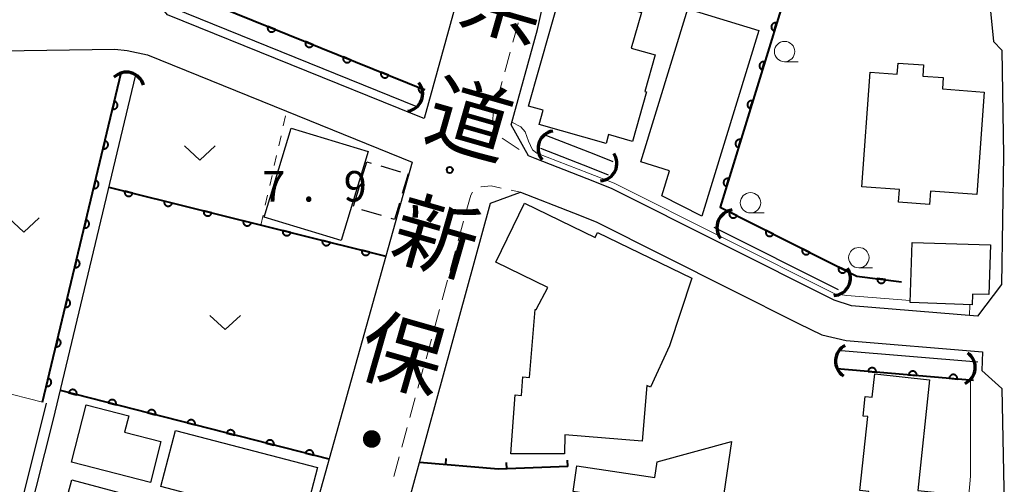
# Model space of a CAD drawing. Units: metres. Extents: x -72000 to -70000, y 39000 to 40502.
# Drawn here: x -70603 to -70482, y 40323 to 40380 of the extents above; entities that cross this region are included whole.
import ezdxf
from ezdxf.enums import TextEntityAlignment as Align

# ---------------------------------------------------------------- set-up
doc = ezdxf.new("R2010")
doc.units = ezdxf.units.M
for name, color, linetype, lineweight in [('210100_道路縁(街区線)', 7, 'Continuous', 30), ('221300_歩道', 7, 'Continuous', 30), ('300100_普通建物', 7, 'Continuous', 30), ('300300_普通無壁舎', 7, 'Continuous', 30), ('421900_坑口', 7, 'Continuous', 30), ('510100_河川', 7, 'Continuous', 30), ('611100_コンクリート被覆(直落)', 7, 'Continuous', 30), ('614000_へい（未分類）', 7, 'Continuous', 40), ('630100_植生界', 7, 'Continuous', 30), ('630200_耕地界', 7, 'Continuous', 30), ('631300_畑', 7, 'Continuous', 13), ('633100_広葉樹林', 7, 'Continuous', 13), ('710200_等高線(主曲線)', 7, 'Continuous', 13), ('731100_標石を有しない標高点', 7, 'Continuous', 40), ('812100_(注記)道路の路線名', 7, 'Continuous', 53)]:
    doc.layers.add(name, color=color, linetype=linetype, lineweight=lineweight)
doc.styles.add('Style-Kanji V', font='MS Gothic.ttf')
doc.styles.add('Style-WORKING', font='MS Gothic.ttf')

msp = doc.modelspace()

# ---------------------------------------------------------------- linework, layer by layer
at = {"layer": '210100_道路縁(街区線)', "linetype": 'Continuous', "lineweight": 30, "flags": 128}
for points in [[(-70544.58, 40425.94), (-70544.47, 40420.11), (-70544.77, 40410.78), (-70545.22, 40403.67), (-70546.26, 40396.7), (-70547.42, 40390.37), (-70547.59, 40389.46), (-70549.33, 40381.61), (-70553.05, 40368.13), (-70554.21, 40368.6), (-70584.57, 40380.9), (-70585.3, 40381.78), (-70602.22, 40381.51), (-70628.52, 40381.24), (-70634.98, 40381.05), (-70637.13, 40381.51), (-70665.66, 40388.61), (-70695.65, 40396.08), (-70725.79, 40403.59), (-70768.27, 40414.42)], [(-70484.6, 40392.16), (-70483.15, 40377.62), (-70482.15, 40376.53), (-70481.95, 40363.63), (-70482.19, 40347.75), (-70485.14, 40343.86), (-70500.59, 40345.14), (-70502.73, 40345.81), (-70530.08, 40359.54), (-70533.05, 40360.73), (-70539.45, 40363.23), (-70540.24, 40363.54), (-70542.37, 40367.38), (-70539.14, 40379.07), (-70537.29, 40387.38)], [(-70666.99, 40383.28), (-70638.57, 40376.21), (-70637.78, 40376.01), (-70602.15, 40376.51), (-70591.05, 40376.66), (-70589.51, 40376.51), (-70587.03, 40375.96), (-70569.95, 40369.04), (-70554.52, 40362.79), (-70557.75, 40351.22), (-70571.87, 40300.7), (-70573.78, 40293.87), (-70581.55, 40266.07), (-70611.2, 40278.21), (-70630.97, 40277.98), (-70647.72, 40277.79), (-70650.92, 40277.75), (-70656.15, 40277.71), (-70661.21, 40278.04), (-70666.72, 40278.65)], [(-70559.26, 40305.22), (-70544.92, 40357.75), (-70541.24, 40359.1), (-70534.71, 40356.55), (-70531.93, 40355.44), (-70515.42, 40347.15), (-70507.1, 40342.97), (-70504.26, 40341.55), (-70501.25, 40340.86), (-70484.52, 40339.47), (-70484.6, 40337.19), (-70482.15, 40334.99), (-70481.84, 40320.59), (-70482.1, 40318.46), (-70484.95, 40302.97), (-70486.28, 40298.45), (-70489.33, 40288.6), (-70489.86, 40286.75), (-70501.88, 40288.9)]]:
    msp.add_lwpolyline(points, dxfattribs=at)
at = {"layer": '221300_歩道', "linetype": 'Continuous', "lineweight": 13}
for p, q in [((-70542.493, 40376.301), (-70543.158, 40373.892)), ((-70543.491, 40372.687), (-70544.156, 40370.277)), ((-70543.493, 40365.724), (-70541.417, 40364.33)), ((-70540.379, 40363.634), (-70540.24, 40363.54)), ((-70542.399, 40359.345), (-70541.24, 40359.1)), ((-70548.885, 40353.103), (-70548.227, 40355.515)), ((-70549.872, 40349.486), (-70549.214, 40351.898)), ((-70550.859, 40345.868), (-70550.201, 40348.28)), ((-70551.847, 40342.25), (-70551.188, 40344.662)), ((-70552.834, 40338.632), (-70552.176, 40341.044)), ((-70553.821, 40335.015), (-70553.163, 40337.426)), ((-70554.808, 40331.397), (-70554.15, 40333.809)), ((-70555.795, 40327.779), (-70555.137, 40330.191)), ((-70556.782, 40324.161), (-70556.124, 40326.573))]:
    msp.add_line(p, q, dxfattribs=at)
at = {"layer": '221300_歩道', "linetype": 'Continuous', "lineweight": 13, "flags": 128}
for points in [[(-70541.507, 40379.919), (-70541.56, 40379.68), (-70542.16, 40377.506)], [(-70544.488, 40369.072), (-70544.58, 40368.74), (-70544.64, 40367.94), (-70544.48, 40366.92), (-70544.298, 40366.655)], [(-70547.898, 40356.721), (-70547.35, 40358.73), (-70547.118, 40359.078)], [(-70546.089, 40359.755), (-70546.08, 40359.76), (-70544.84, 40359.86), (-70543.622, 40359.603)]]:
    msp.add_lwpolyline(points, dxfattribs=at)
at = {"layer": '300100_普通建物', "linetype": 'Continuous', "lineweight": 30, "flags": 128}
for points in [[(-70540.24, 40369.66), (-70536.19, 40383.95), (-70526.39, 40381.18), (-70527.64, 40376.78), (-70524.69, 40375.95), (-70525.96, 40371.47), (-70525.76, 40371.41), (-70527.48, 40365.33), (-70530.43, 40366.16), (-70530.73, 40365.08), (-70538.94, 40367.41), (-70538.45, 40369.15)], [(-70511.99, 40378.96), (-70518.99, 40356.14), (-70523.89, 40358.64), (-70522.94, 40361.73), (-70526.45, 40362.81), (-70520.68, 40381.63)], [(-70499.34, 40359.76), (-70498.31, 40373.83), (-70494.98, 40373.58), (-70494.88, 40374.95), (-70491.76, 40374.73), (-70491.86, 40373.36), (-70489.34, 40373.17), (-70489.44, 40371.78), (-70484.31, 40371.4), (-70485.23, 40358.81), (-70490.9, 40359.23), (-70491.02, 40357.58), (-70494.82, 40357.86), (-70494.71, 40359.42)], [(-70532.08, 40353.52), (-70531.78, 40354.14), (-70520.2, 40348.54), (-70522.96, 40340.22), (-70525.29, 40335.14), (-70525.74, 40335.36), (-70526.29, 40328.51), (-70535.81, 40329.28), (-70535.83, 40326.95), (-70542.42, 40326.95), (-70541.9, 40334.19), (-70541.13, 40334.13), (-70540.95, 40336.4), (-70540.12, 40336.33), (-70539.44, 40344.69), (-70539.3, 40344.68), (-70537.87, 40347.39), (-70544.25, 40350.49), (-70540.73, 40357.73)], [(-70485.74, 40346.58), (-70485.79, 40345.26), (-70493.4, 40345.52), (-70493.15, 40352.93), (-70483.55, 40352.61), (-70483.76, 40346.51)], [(-70488.8, 40322.05), (-70490.15, 40309.38), (-70494.22, 40309.82), (-70494.42, 40308.01), (-70498.76, 40308.47), (-70498.54, 40310.54), (-70499.71, 40310.66), (-70498.46, 40322.31), (-70499.56, 40322.42), (-70498.59, 40331.52), (-70499.17, 40331.58), (-70498.91, 40333.98), (-70498.06, 40333.89), (-70497.75, 40336.77), (-70491.01, 40336.05), (-70492.47, 40322.44)], [(-70586.66, 40323.44), (-70596.36, 40325.94), (-70594.55, 40332.96), (-70589.33, 40331.61), (-70589.85, 40329.6), (-70585.37, 40328.44)], [(-70583.59, 40329.8), (-70566.17, 40325.28), (-70567.6, 40319.77), (-70568.1, 40319.9), (-70569.13, 40315.93), (-70574.02, 40317.2), (-70573.83, 40317.92), (-70577.63, 40318.91), (-70577.15, 40320.77), (-70585.38, 40322.91)], [(-70522.07, 40298.65), (-70523.74, 40298.94), (-70524.06, 40297.15), (-70528.94, 40298), (-70529.54, 40294.62), (-70533.9, 40295.42), (-70530.7, 40313.69), (-70533.02, 40314.04), (-70531.85, 40321.88), (-70534.77, 40322.31), (-70534.3, 40325.45), (-70524.76, 40324.03), (-70524.47, 40325.97), (-70515.32, 40328.46), (-70517.8, 40311.78), (-70521.87, 40312.38), (-70523.43, 40303.46), (-70521.33, 40303.09)], [(-70600.01, 40310.02), (-70596.33, 40323.75), (-70582.85, 40320.14), (-70585.51, 40310.24), (-70587.85, 40310.87), (-70588.88, 40307.03)]]:
    msp.add_lwpolyline(points, close=True, dxfattribs=at)
at = {"layer": '300100_普通建物', "linetype": 'Continuous', "lineweight": 30}
msp.add_3dface([(-70559.95, 40364.1), (-70563.26, 40353.16), (-70572.71, 40356.02), (-70569.4, 40366.96)], dxfattribs=at)
at = {"layer": '300300_普通無壁舎', "linetype": 'Continuous', "lineweight": 30}
for p, q in [((-70558.365, 40362.316), (-70555.968, 40361.605)), ((-70555.04, 40361.33), (-70555.752, 40358.933)), ((-70561.72, 40357.375), (-70561.008, 40359.772)), ((-70558.3, 40356.214), (-70560.697, 40356.925))]:
    msp.add_line(p, q, dxfattribs=at)
at = {"layer": '300300_普通無壁舎', "linetype": 'Continuous', "lineweight": 30, "flags": 128}
for points in [[(-70560.652, 40360.97), (-70560.1, 40362.83), (-70559.563, 40362.671)], [(-70556.108, 40357.735), (-70556.7, 40355.74), (-70557.101, 40355.859)]]:
    msp.add_lwpolyline(points, dxfattribs=at)
at = {"layer": '421900_坑口', "linetype": 'Continuous', "lineweight": 70}
for centre, start, end in [((-70589.613, 40371.675), 14.80949, 134.81094), ((-70555.4, 40371.17), 278.84663, 38.84808), ((-70536.915, 40364.473), 99.57066, 219.57211), ((-70531.567, 40362.636), 274.45954, 34.46099), ((-70514.958, 40354.761), 97.79363, 217.79508), ((-70502.886, 40348.548), 273.20371, 33.20516), ((-70500.399, 40338.336), 116.55878, 236.56023), ((-70487.568, 40337.558), 294.77891, 54.78037)]:
    msp.add_arc(centre, 2.165, start, end, dxfattribs=at)
at = {"layer": '510100_河川', "linetype": 'Continuous', "lineweight": 30, "flags": 128}
for points in [[(-70553.84, 40369.52), (-70583.97, 40381.73), (-70584.84, 40382.78), (-70588, 40384.03)], [(-70611.23, 40279.17), (-70609.96, 40285.32), (-70603.92, 40309.95), (-70598.56, 40331.19), (-70588.5, 40373.34)], [(-70529.86, 40362.83), (-70531.98, 40363.68), (-70538.2, 40366.1)], [(-70530.42, 40361.19), (-70532.54, 40362.04), (-70538.74, 40364.46)], [(-70502.21, 40347.11), (-70517.45, 40354.76)], [(-70501.87, 40339.66), (-70485.09, 40338.26)], [(-70612.51, 40279.44), (-70611.23, 40285.62), (-70605.19, 40310.26), (-70599.82, 40331.5), (-70599.43, 40333.16)]]:
    msp.add_lwpolyline(points, dxfattribs=at)
at = {"layer": '611100_コンクリート被覆(直落)', "linetype": 'Continuous', "lineweight": 40}
for p, q in [((-70599.91, 40333.31), (-70590.25, 40373.76)), ((-70591.76, 40359.69), (-70557.75, 40351.22)), ((-70485.61, 40335.97), (-70502.4, 40337.38)), ((-70564.72, 40326.28), (-70597.72, 40334.72))]:
    msp.add_line(p, q, dxfattribs=at)
at = {"layer": '611100_コンクリート被覆(直落)', "linetype": 'Continuous', "lineweight": 40, "flags": 128}
for points in [[(-70504.13, 40406.24), (-70507.98, 40385.78), (-70516.74, 40357.25), (-70499.95, 40348.79), (-70494.45, 40348.09)], [(-70587.61, 40386.38), (-70583.45, 40384.71), (-70582.57, 40383.65), (-70552.97, 40371.65)], [(-70552.97, 40371.65), (-70553.712, 40371.951), (-70553.726, 40371.909), (-70553.737, 40371.867), (-70553.744, 40371.825), (-70553.748, 40371.781), (-70553.747, 40371.737), (-70553.744, 40371.694), (-70553.736, 40371.651), (-70553.724, 40371.609), (-70553.709, 40371.568), (-70553.69, 40371.528), (-70553.668, 40371.491), (-70553.643, 40371.455), (-70553.614, 40371.422), (-70553.583, 40371.392), (-70553.549, 40371.364), (-70553.514, 40371.34), (-70553.476, 40371.318), (-70553.436, 40371.299), (-70553.395, 40371.285), (-70553.353, 40371.274), (-70553.31, 40371.267), (-70553.266, 40371.263), (-70553.223, 40371.264), (-70553.179, 40371.268), (-70553.136, 40371.275), (-70553.12, 40371.28)]]:
    msp.add_lwpolyline(points, dxfattribs=at)
for points in [[(-70571.32, 40379.089), (-70572.246, 40379.465), (-70572.261, 40379.423), (-70572.272, 40379.381), (-70572.279, 40379.339), (-70572.283, 40379.295), (-70572.282, 40379.252), (-70572.278, 40379.208), (-70572.271, 40379.165), (-70572.259, 40379.123), (-70572.244, 40379.082), (-70572.224, 40379.043), (-70572.203, 40379.005), (-70572.177, 40378.97), (-70572.149, 40378.936), (-70572.118, 40378.906), (-70572.084, 40378.878), (-70572.049, 40378.854), (-70572.011, 40378.832), (-70571.971, 40378.814), (-70571.929, 40378.799), (-70571.887, 40378.788), (-70571.845, 40378.781), (-70571.801, 40378.777), (-70571.758, 40378.778), (-70571.714, 40378.782), (-70571.671, 40378.789), (-70571.63, 40378.801), (-70571.588, 40378.816), (-70571.549, 40378.836), (-70571.511, 40378.857), (-70571.476, 40378.883), (-70571.443, 40378.911), (-70571.412, 40378.942), (-70571.384, 40378.976), (-70571.36, 40379.011), (-70571.338, 40379.049)], [(-70510.088, 40378.915), (-70509.794, 40379.871), (-70509.837, 40379.882), (-70509.88, 40379.889), (-70509.923, 40379.893), (-70509.967, 40379.893), (-70510.01, 40379.888), (-70510.053, 40379.881), (-70510.095, 40379.87), (-70510.135, 40379.854), (-70510.175, 40379.836), (-70510.213, 40379.813), (-70510.249, 40379.788), (-70510.282, 40379.759), (-70510.312, 40379.728), (-70510.34, 40379.695), (-70510.365, 40379.658), (-70510.386, 40379.621), (-70510.404, 40379.582), (-70510.419, 40379.54), (-70510.43, 40379.497), (-70510.437, 40379.455), (-70510.441, 40379.412), (-70510.44, 40379.368), (-70510.436, 40379.325), (-70510.428, 40379.281), (-70510.417, 40379.239), (-70510.401, 40379.199), (-70510.383, 40379.159), (-70510.36, 40379.121), (-70510.336, 40379.086), (-70510.307, 40379.053), (-70510.276, 40379.022), (-70510.242, 40378.994), (-70510.206, 40378.969), (-70510.169, 40378.949), (-70510.129, 40378.93)], [(-70566.686, 40377.211), (-70567.613, 40377.586), (-70567.627, 40377.545), (-70567.638, 40377.503), (-70567.645, 40377.46), (-70567.649, 40377.417), (-70567.648, 40377.373), (-70567.645, 40377.329), (-70567.637, 40377.286), (-70567.625, 40377.245), (-70567.61, 40377.203), (-70567.591, 40377.164), (-70567.569, 40377.126), (-70567.544, 40377.091), (-70567.515, 40377.058), (-70567.484, 40377.027), (-70567.45, 40376.999), (-70567.415, 40376.975), (-70567.377, 40376.953), (-70567.337, 40376.935), (-70567.296, 40376.92), (-70567.254, 40376.91), (-70567.211, 40376.902), (-70567.168, 40376.899), (-70567.124, 40376.899), (-70567.08, 40376.903), (-70567.037, 40376.911), (-70566.996, 40376.923), (-70566.954, 40376.937), (-70566.915, 40376.957), (-70566.877, 40376.978), (-70566.842, 40377.004), (-70566.809, 40377.033), (-70566.778, 40377.063), (-70566.75, 40377.097), (-70566.726, 40377.133), (-70566.704, 40377.171)], [(-70562.052, 40375.332), (-70562.979, 40375.708), (-70562.994, 40375.666), (-70563.004, 40375.624), (-70563.012, 40375.582), (-70563.016, 40375.538), (-70563.015, 40375.495), (-70563.011, 40375.451), (-70563.003, 40375.408), (-70562.991, 40375.366), (-70562.977, 40375.325), (-70562.957, 40375.286), (-70562.936, 40375.248), (-70562.91, 40375.213), (-70562.881, 40375.179), (-70562.851, 40375.149), (-70562.817, 40375.121), (-70562.781, 40375.097), (-70562.744, 40375.075), (-70562.704, 40375.057), (-70562.662, 40375.042), (-70562.62, 40375.031), (-70562.578, 40375.024), (-70562.534, 40375.02), (-70562.49, 40375.021), (-70562.447, 40375.025), (-70562.404, 40375.032), (-70562.362, 40375.044), (-70562.321, 40375.059), (-70562.281, 40375.079), (-70562.244, 40375.1), (-70562.208, 40375.126), (-70562.175, 40375.154), (-70562.144, 40375.185), (-70562.117, 40375.219), (-70562.092, 40375.254), (-70562.071, 40375.292)], [(-70511.555, 40374.136), (-70511.262, 40375.092), (-70511.304, 40375.103), (-70511.347, 40375.109), (-70511.39, 40375.113), (-70511.434, 40375.113), (-70511.477, 40375.109), (-70511.52, 40375.101), (-70511.563, 40375.09), (-70511.603, 40375.074), (-70511.643, 40375.056), (-70511.681, 40375.033), (-70511.716, 40375.008), (-70511.749, 40374.98), (-70511.78, 40374.948), (-70511.808, 40374.915), (-70511.832, 40374.879), (-70511.853, 40374.841), (-70511.872, 40374.802), (-70511.887, 40374.76), (-70511.898, 40374.718), (-70511.904, 40374.675), (-70511.908, 40374.632), (-70511.908, 40374.588), (-70511.904, 40374.545), (-70511.896, 40374.502), (-70511.885, 40374.46), (-70511.869, 40374.419), (-70511.851, 40374.379), (-70511.828, 40374.342), (-70511.803, 40374.306), (-70511.775, 40374.273), (-70511.743, 40374.242), (-70511.71, 40374.214), (-70511.674, 40374.19), (-70511.636, 40374.169), (-70511.597, 40374.15)], [(-70557.419, 40373.454), (-70558.345, 40373.829), (-70558.36, 40373.788), (-70558.371, 40373.746), (-70558.378, 40373.703), (-70558.382, 40373.659), (-70558.381, 40373.616), (-70558.377, 40373.572), (-70558.37, 40373.529), (-70558.358, 40373.488), (-70558.343, 40373.446), (-70558.323, 40373.407), (-70558.302, 40373.369), (-70558.276, 40373.334), (-70558.248, 40373.301), (-70558.217, 40373.27), (-70558.183, 40373.242), (-70558.147, 40373.218), (-70558.11, 40373.196), (-70558.07, 40373.178), (-70558.028, 40373.163), (-70557.986, 40373.153), (-70557.944, 40373.145), (-70557.9, 40373.142), (-70557.857, 40373.142), (-70557.813, 40373.146), (-70557.77, 40373.154), (-70557.728, 40373.166), (-70557.687, 40373.18), (-70557.648, 40373.2), (-70557.61, 40373.221), (-70557.575, 40373.247), (-70557.541, 40373.276), (-70557.511, 40373.306), (-70557.483, 40373.34), (-70557.459, 40373.376), (-70557.437, 40373.413)], [(-70591.083, 40370.271), (-70591.316, 40369.298), (-70591.272, 40369.29), (-70591.229, 40369.286), (-70591.186, 40369.285), (-70591.142, 40369.287), (-70591.099, 40369.295), (-70591.057, 40369.305), (-70591.016, 40369.319), (-70590.976, 40369.337), (-70590.937, 40369.358), (-70590.901, 40369.383), (-70590.867, 40369.41), (-70590.836, 40369.441), (-70590.808, 40369.474), (-70590.782, 40369.509), (-70590.76, 40369.547), (-70590.741, 40369.585), (-70590.725, 40369.626), (-70590.713, 40369.668), (-70590.705, 40369.711), (-70590.701, 40369.755), (-70590.7, 40369.798), (-70590.703, 40369.841), (-70590.71, 40369.884), (-70590.72, 40369.927), (-70590.734, 40369.968), (-70590.752, 40370.008), (-70590.773, 40370.046), (-70590.798, 40370.082), (-70590.825, 40370.116), (-70590.856, 40370.147), (-70590.889, 40370.176), (-70590.924, 40370.202), (-70590.962, 40370.224), (-70591.001, 40370.243), (-70591.041, 40370.258)], [(-70513.023, 40369.356), (-70512.729, 40370.312), (-70512.772, 40370.323), (-70512.815, 40370.33), (-70512.858, 40370.333), (-70512.902, 40370.333), (-70512.945, 40370.329), (-70512.988, 40370.321), (-70513.03, 40370.31), (-70513.071, 40370.294), (-70513.111, 40370.276), (-70513.148, 40370.253), (-70513.184, 40370.229), (-70513.217, 40370.2), (-70513.247, 40370.169), (-70513.275, 40370.135), (-70513.3, 40370.099), (-70513.321, 40370.061), (-70513.339, 40370.022), (-70513.354, 40369.981), (-70513.365, 40369.938), (-70513.372, 40369.895), (-70513.376, 40369.852), (-70513.376, 40369.808), (-70513.371, 40369.765), (-70513.364, 40369.722), (-70513.352, 40369.68), (-70513.337, 40369.639), (-70513.319, 40369.599), (-70513.295, 40369.562), (-70513.271, 40369.526), (-70513.242, 40369.493), (-70513.211, 40369.463), (-70513.178, 40369.435), (-70513.141, 40369.41), (-70513.104, 40369.389), (-70513.064, 40369.371)], [(-70592.245, 40365.407), (-70592.477, 40364.435), (-70592.434, 40364.426), (-70592.391, 40364.422), (-70592.348, 40364.421), (-70592.304, 40364.424), (-70592.261, 40364.431), (-70592.218, 40364.442), (-70592.177, 40364.456), (-70592.138, 40364.474), (-70592.099, 40364.495), (-70592.063, 40364.52), (-70592.029, 40364.547), (-70591.998, 40364.577), (-70591.969, 40364.611), (-70591.943, 40364.646), (-70591.921, 40364.683), (-70591.903, 40364.722), (-70591.887, 40364.763), (-70591.875, 40364.805), (-70591.866, 40364.848), (-70591.862, 40364.891), (-70591.861, 40364.934), (-70591.864, 40364.978), (-70591.871, 40365.021), (-70591.882, 40365.064), (-70591.895, 40365.105), (-70591.914, 40365.144), (-70591.934, 40365.183), (-70591.96, 40365.219), (-70591.986, 40365.253), (-70592.017, 40365.284), (-70592.05, 40365.313), (-70592.085, 40365.339), (-70592.123, 40365.361), (-70592.162, 40365.379), (-70592.202, 40365.395)], [(-70514.491, 40364.576), (-70514.197, 40365.532), (-70514.24, 40365.543), (-70514.283, 40365.55), (-70514.325, 40365.554), (-70514.369, 40365.554), (-70514.413, 40365.549), (-70514.456, 40365.541), (-70514.498, 40365.53), (-70514.538, 40365.514), (-70514.578, 40365.496), (-70514.616, 40365.473), (-70514.651, 40365.449), (-70514.684, 40365.42), (-70514.715, 40365.389), (-70514.743, 40365.355), (-70514.768, 40365.319), (-70514.789, 40365.282), (-70514.807, 40365.242), (-70514.822, 40365.201), (-70514.833, 40365.158), (-70514.84, 40365.115), (-70514.843, 40365.073), (-70514.843, 40365.029), (-70514.839, 40364.985), (-70514.831, 40364.942), (-70514.82, 40364.9), (-70514.804, 40364.86), (-70514.786, 40364.82), (-70514.763, 40364.782), (-70514.739, 40364.746), (-70514.71, 40364.714), (-70514.678, 40364.683), (-70514.645, 40364.655), (-70514.609, 40364.63), (-70514.571, 40364.609), (-70514.532, 40364.591)], [(-70593.406, 40360.544), (-70593.638, 40359.572), (-70593.595, 40359.563), (-70593.552, 40359.559), (-70593.509, 40359.558), (-70593.465, 40359.561), (-70593.422, 40359.568), (-70593.38, 40359.579), (-70593.338, 40359.592), (-70593.299, 40359.611), (-70593.26, 40359.631), (-70593.224, 40359.657), (-70593.19, 40359.683), (-70593.159, 40359.714), (-70593.131, 40359.747), (-70593.105, 40359.782), (-70593.082, 40359.82), (-70593.064, 40359.859), (-70593.048, 40359.899), (-70593.036, 40359.942), (-70593.028, 40359.985), (-70593.024, 40360.028), (-70593.023, 40360.071), (-70593.025, 40360.115), (-70593.033, 40360.158), (-70593.043, 40360.2), (-70593.057, 40360.242), (-70593.075, 40360.281), (-70593.096, 40360.32), (-70593.121, 40360.356), (-70593.148, 40360.39), (-70593.179, 40360.421), (-70593.212, 40360.449), (-70593.247, 40360.475), (-70593.285, 40360.498), (-70593.323, 40360.516), (-70593.364, 40360.532)], [(-70515.958, 40359.796), (-70515.665, 40360.752), (-70515.707, 40360.763), (-70515.75, 40360.77), (-70515.793, 40360.774), (-70515.837, 40360.774), (-70515.88, 40360.769), (-70515.923, 40360.762), (-70515.965, 40360.75), (-70516.006, 40360.735), (-70516.046, 40360.717), (-70516.083, 40360.694), (-70516.119, 40360.669), (-70516.152, 40360.64), (-70516.183, 40360.609), (-70516.211, 40360.576), (-70516.235, 40360.539), (-70516.256, 40360.502), (-70516.275, 40360.463), (-70516.289, 40360.421), (-70516.3, 40360.378), (-70516.307, 40360.336), (-70516.311, 40360.293), (-70516.311, 40360.249), (-70516.306, 40360.206), (-70516.299, 40360.162), (-70516.288, 40360.12), (-70516.272, 40360.08), (-70516.254, 40360.04), (-70516.231, 40360.002), (-70516.206, 40359.967), (-70516.177, 40359.934), (-70516.146, 40359.903), (-70516.113, 40359.875), (-70516.076, 40359.85), (-70516.039, 40359.83), (-70516, 40359.811)], [(-70588.849, 40358.965), (-70589.819, 40359.207), (-70589.828, 40359.163), (-70589.833, 40359.12), (-70589.834, 40359.077), (-70589.831, 40359.033), (-70589.825, 40358.991), (-70589.815, 40358.948), (-70589.801, 40358.906), (-70589.783, 40358.867), (-70589.763, 40358.828), (-70589.738, 40358.792), (-70589.712, 40358.757), (-70589.681, 40358.726), (-70589.648, 40358.697), (-70589.614, 40358.671), (-70589.576, 40358.648), (-70589.537, 40358.629), (-70589.497, 40358.613), (-70589.455, 40358.601), (-70589.412, 40358.592), (-70589.369, 40358.587), (-70589.326, 40358.586), (-70589.282, 40358.588), (-70589.239, 40358.595), (-70589.196, 40358.605), (-70589.155, 40358.619), (-70589.115, 40358.637), (-70589.076, 40358.657), (-70589.04, 40358.682), (-70589.006, 40358.708), (-70588.974, 40358.739), (-70588.946, 40358.772), (-70588.919, 40358.806), (-70588.897, 40358.844), (-70588.878, 40358.883), (-70588.861, 40358.923)], [(-70583.997, 40357.757), (-70584.967, 40357.998), (-70584.976, 40357.955), (-70584.981, 40357.912), (-70584.982, 40357.869), (-70584.98, 40357.825), (-70584.973, 40357.782), (-70584.963, 40357.74), (-70584.95, 40357.698), (-70584.932, 40357.659), (-70584.911, 40357.62), (-70584.886, 40357.583), (-70584.86, 40357.549), (-70584.83, 40357.518), (-70584.797, 40357.489), (-70584.762, 40357.463), (-70584.724, 40357.44), (-70584.686, 40357.421), (-70584.645, 40357.405), (-70584.603, 40357.392), (-70584.56, 40357.384), (-70584.517, 40357.379), (-70584.474, 40357.378), (-70584.43, 40357.38), (-70584.387, 40357.387), (-70584.344, 40357.397), (-70584.303, 40357.41), (-70584.263, 40357.428), (-70584.224, 40357.448), (-70584.188, 40357.473), (-70584.154, 40357.5), (-70584.123, 40357.53), (-70584.094, 40357.563), (-70584.068, 40357.598), (-70584.045, 40357.636), (-70584.026, 40357.674), (-70584.01, 40357.714)], [(-70579.145, 40356.548), (-70580.116, 40356.79), (-70580.124, 40356.747), (-70580.129, 40356.704), (-70580.13, 40356.661), (-70580.128, 40356.617), (-70580.121, 40356.574), (-70580.111, 40356.531), (-70580.098, 40356.49), (-70580.08, 40356.45), (-70580.06, 40356.411), (-70580.035, 40356.375), (-70580.008, 40356.341), (-70579.978, 40356.309), (-70579.945, 40356.281), (-70579.91, 40356.254), (-70579.872, 40356.232), (-70579.834, 40356.213), (-70579.794, 40356.197), (-70579.751, 40356.184), (-70579.708, 40356.175), (-70579.665, 40356.171), (-70579.622, 40356.169), (-70579.578, 40356.172), (-70579.535, 40356.179), (-70579.493, 40356.189), (-70579.451, 40356.202), (-70579.412, 40356.22), (-70579.373, 40356.24), (-70579.336, 40356.265), (-70579.302, 40356.292), (-70579.271, 40356.322), (-70579.242, 40356.355), (-70579.216, 40356.39), (-70579.193, 40356.427), (-70579.174, 40356.466), (-70579.158, 40356.506)], [(-70514.654, 40356.199), (-70515.547, 40356.649), (-70515.565, 40356.608), (-70515.579, 40356.567), (-70515.589, 40356.526), (-70515.597, 40356.482), (-70515.6, 40356.439), (-70515.599, 40356.395), (-70515.595, 40356.352), (-70515.587, 40356.309), (-70515.575, 40356.267), (-70515.559, 40356.226), (-70515.541, 40356.187), (-70515.518, 40356.149), (-70515.492, 40356.114), (-70515.464, 40356.081), (-70515.433, 40356.05), (-70515.399, 40356.023), (-70515.363, 40355.999), (-70515.325, 40355.977), (-70515.285, 40355.959), (-70515.244, 40355.945), (-70515.202, 40355.934), (-70515.159, 40355.927), (-70515.115, 40355.924), (-70515.072, 40355.925), (-70515.028, 40355.928), (-70514.986, 40355.937), (-70514.943, 40355.948), (-70514.902, 40355.965), (-70514.863, 40355.983), (-70514.826, 40356.006), (-70514.79, 40356.031), (-70514.757, 40356.059), (-70514.727, 40356.091), (-70514.7, 40356.125), (-70514.675, 40356.16)], [(-70594.568, 40355.681), (-70594.8, 40354.708), (-70594.757, 40354.7), (-70594.713, 40354.696), (-70594.67, 40354.695), (-70594.627, 40354.698), (-70594.584, 40354.705), (-70594.541, 40354.715), (-70594.5, 40354.729), (-70594.46, 40354.748), (-70594.422, 40354.768), (-70594.386, 40354.793), (-70594.352, 40354.82), (-70594.321, 40354.851), (-70594.292, 40354.884), (-70594.266, 40354.919), (-70594.244, 40354.957), (-70594.225, 40354.996), (-70594.21, 40355.036), (-70594.197, 40355.078), (-70594.189, 40355.122), (-70594.185, 40355.165), (-70594.184, 40355.208), (-70594.187, 40355.252), (-70594.194, 40355.295), (-70594.204, 40355.337), (-70594.218, 40355.379), (-70594.237, 40355.418), (-70594.257, 40355.457), (-70594.282, 40355.493), (-70594.309, 40355.527), (-70594.34, 40355.558), (-70594.373, 40355.586), (-70594.408, 40355.612), (-70594.446, 40355.634), (-70594.485, 40355.653), (-70594.525, 40355.669)], [(-70574.294, 40355.34), (-70575.264, 40355.582), (-70575.273, 40355.539), (-70575.277, 40355.495), (-70575.279, 40355.452), (-70575.276, 40355.409), (-70575.269, 40355.366), (-70575.259, 40355.323), (-70575.246, 40355.281), (-70575.228, 40355.242), (-70575.208, 40355.203), (-70575.183, 40355.167), (-70575.156, 40355.132), (-70575.126, 40355.101), (-70575.093, 40355.072), (-70575.058, 40355.046), (-70575.021, 40355.023), (-70574.982, 40355.005), (-70574.942, 40354.988), (-70574.9, 40354.976), (-70574.856, 40354.967), (-70574.813, 40354.962), (-70574.77, 40354.961), (-70574.726, 40354.964), (-70574.683, 40354.97), (-70574.641, 40354.98), (-70574.599, 40354.994), (-70574.56, 40355.012), (-70574.521, 40355.032), (-70574.485, 40355.057), (-70574.45, 40355.083), (-70574.419, 40355.114), (-70574.39, 40355.147), (-70574.364, 40355.181), (-70574.341, 40355.219), (-70574.322, 40355.258), (-70574.306, 40355.298)], [(-70569.442, 40354.132), (-70570.412, 40354.373), (-70570.421, 40354.33), (-70570.425, 40354.287), (-70570.427, 40354.244), (-70570.424, 40354.2), (-70570.417, 40354.157), (-70570.407, 40354.115), (-70570.394, 40354.073), (-70570.376, 40354.034), (-70570.356, 40353.995), (-70570.331, 40353.959), (-70570.304, 40353.924), (-70570.274, 40353.893), (-70570.241, 40353.864), (-70570.206, 40353.838), (-70570.169, 40353.815), (-70570.13, 40353.796), (-70570.09, 40353.78), (-70570.048, 40353.767), (-70570.005, 40353.759), (-70569.961, 40353.754), (-70569.918, 40353.753), (-70569.875, 40353.755), (-70569.832, 40353.762), (-70569.789, 40353.772), (-70569.747, 40353.785), (-70569.708, 40353.803), (-70569.669, 40353.824), (-70569.633, 40353.849), (-70569.598, 40353.875), (-70569.567, 40353.905), (-70569.538, 40353.938), (-70569.512, 40353.973), (-70569.489, 40354.011), (-70569.471, 40354.049), (-70569.454, 40354.09)], [(-70510.188, 40353.949), (-70511.081, 40354.399), (-70511.099, 40354.359), (-70511.113, 40354.317), (-70511.124, 40354.276), (-70511.132, 40354.233), (-70511.134, 40354.189), (-70511.134, 40354.145), (-70511.13, 40354.102), (-70511.121, 40354.059), (-70511.11, 40354.017), (-70511.094, 40353.976), (-70511.076, 40353.937), (-70511.053, 40353.9), (-70511.027, 40353.864), (-70510.999, 40353.831), (-70510.967, 40353.801), (-70510.934, 40353.774), (-70510.898, 40353.749), (-70510.86, 40353.727), (-70510.82, 40353.709), (-70510.779, 40353.695), (-70510.737, 40353.684), (-70510.694, 40353.677), (-70510.65, 40353.674), (-70510.606, 40353.675), (-70510.563, 40353.679), (-70510.521, 40353.687), (-70510.478, 40353.698), (-70510.437, 40353.715), (-70510.398, 40353.733), (-70510.361, 40353.756), (-70510.325, 40353.782), (-70510.292, 40353.81), (-70510.262, 40353.841), (-70510.235, 40353.875), (-70510.21, 40353.91)], [(-70564.59, 40352.923), (-70565.56, 40353.165), (-70565.569, 40353.122), (-70565.574, 40353.079), (-70565.575, 40353.036), (-70565.572, 40352.992), (-70565.566, 40352.949), (-70565.556, 40352.906), (-70565.542, 40352.865), (-70565.524, 40352.825), (-70565.504, 40352.786), (-70565.479, 40352.75), (-70565.453, 40352.716), (-70565.422, 40352.685), (-70565.389, 40352.656), (-70565.355, 40352.63), (-70565.317, 40352.607), (-70565.278, 40352.588), (-70565.238, 40352.572), (-70565.196, 40352.559), (-70565.153, 40352.55), (-70565.11, 40352.546), (-70565.067, 40352.544), (-70565.023, 40352.547), (-70564.98, 40352.554), (-70564.937, 40352.564), (-70564.896, 40352.577), (-70564.856, 40352.595), (-70564.817, 40352.615), (-70564.781, 40352.64), (-70564.747, 40352.667), (-70564.715, 40352.697), (-70564.687, 40352.73), (-70564.66, 40352.765), (-70564.638, 40352.802), (-70564.619, 40352.841), (-70564.602, 40352.881)], [(-70559.738, 40351.715), (-70560.708, 40351.957), (-70560.717, 40351.914), (-70560.722, 40351.87), (-70560.723, 40351.828), (-70560.721, 40351.784), (-70560.714, 40351.741), (-70560.704, 40351.698), (-70560.69, 40351.657), (-70560.673, 40351.617), (-70560.652, 40351.578), (-70560.627, 40351.542), (-70560.601, 40351.507), (-70560.571, 40351.476), (-70560.538, 40351.447), (-70560.503, 40351.421), (-70560.465, 40351.398), (-70560.427, 40351.38), (-70560.386, 40351.363), (-70560.344, 40351.351), (-70560.301, 40351.342), (-70560.258, 40351.338), (-70560.215, 40351.336), (-70560.171, 40351.339), (-70560.128, 40351.345), (-70560.085, 40351.355), (-70560.044, 40351.369), (-70560.004, 40351.387), (-70559.965, 40351.407), (-70559.929, 40351.432), (-70559.895, 40351.458), (-70559.864, 40351.489), (-70559.835, 40351.522), (-70559.809, 40351.556), (-70559.786, 40351.594), (-70559.767, 40351.633), (-70559.751, 40351.673)], [(-70505.723, 40351.699), (-70506.616, 40352.149), (-70506.634, 40352.109), (-70506.648, 40352.068), (-70506.659, 40352.026), (-70506.666, 40351.983), (-70506.669, 40351.939), (-70506.669, 40351.895), (-70506.665, 40351.852), (-70506.656, 40351.81), (-70506.645, 40351.767), (-70506.629, 40351.726), (-70506.61, 40351.687), (-70506.588, 40351.65), (-70506.562, 40351.614), (-70506.534, 40351.581), (-70506.502, 40351.551), (-70506.469, 40351.524), (-70506.433, 40351.499), (-70506.395, 40351.477), (-70506.354, 40351.459), (-70506.313, 40351.445), (-70506.272, 40351.435), (-70506.228, 40351.427), (-70506.185, 40351.424), (-70506.141, 40351.425), (-70506.098, 40351.429), (-70506.055, 40351.437), (-70506.013, 40351.448), (-70505.972, 40351.465), (-70505.933, 40351.483), (-70505.895, 40351.506), (-70505.86, 40351.532), (-70505.827, 40351.56), (-70505.796, 40351.591), (-70505.769, 40351.625), (-70505.745, 40351.661)], [(-70595.729, 40350.818), (-70595.961, 40349.845), (-70595.918, 40349.837), (-70595.875, 40349.833), (-70595.832, 40349.832), (-70595.788, 40349.834), (-70595.745, 40349.842), (-70595.702, 40349.852), (-70595.661, 40349.866), (-70595.622, 40349.884), (-70595.583, 40349.905), (-70595.547, 40349.93), (-70595.513, 40349.957), (-70595.482, 40349.988), (-70595.453, 40350.021), (-70595.428, 40350.056), (-70595.405, 40350.094), (-70595.387, 40350.132), (-70595.371, 40350.173), (-70595.359, 40350.215), (-70595.35, 40350.258), (-70595.346, 40350.302), (-70595.345, 40350.345), (-70595.348, 40350.389), (-70595.355, 40350.431), (-70595.366, 40350.474), (-70595.38, 40350.515), (-70595.398, 40350.555), (-70595.419, 40350.593), (-70595.444, 40350.629), (-70595.471, 40350.663), (-70595.501, 40350.694), (-70595.535, 40350.723), (-70595.57, 40350.749), (-70595.607, 40350.771), (-70595.646, 40350.79), (-70595.687, 40350.806)], [(-70501.258, 40349.449), (-70502.151, 40349.899), (-70502.169, 40349.859), (-70502.183, 40349.818), (-70502.194, 40349.776), (-70502.201, 40349.733), (-70502.204, 40349.689), (-70502.204, 40349.646), (-70502.2, 40349.602), (-70502.191, 40349.56), (-70502.18, 40349.517), (-70502.163, 40349.476), (-70502.145, 40349.437), (-70502.123, 40349.4), (-70502.097, 40349.364), (-70502.069, 40349.331), (-70502.037, 40349.301), (-70502.004, 40349.274), (-70501.968, 40349.249), (-70501.929, 40349.228), (-70501.889, 40349.209), (-70501.848, 40349.196), (-70501.807, 40349.185), (-70501.763, 40349.177), (-70501.72, 40349.175), (-70501.676, 40349.175), (-70501.633, 40349.179), (-70501.59, 40349.188), (-70501.548, 40349.199), (-70501.507, 40349.215), (-70501.467, 40349.233), (-70501.43, 40349.256), (-70501.395, 40349.282), (-70501.362, 40349.31), (-70501.331, 40349.341), (-70501.304, 40349.375), (-70501.28, 40349.411)], [(-70496.443, 40348.344), (-70497.435, 40348.47), (-70497.438, 40348.426), (-70497.438, 40348.383), (-70497.434, 40348.34), (-70497.427, 40348.296), (-70497.415, 40348.255), (-70497.4, 40348.213), (-70497.382, 40348.174), (-70497.359, 40348.137), (-70497.335, 40348.1), (-70497.306, 40348.067), (-70497.275, 40348.036), (-70497.242, 40348.009), (-70497.205, 40347.984), (-70497.168, 40347.962), (-70497.128, 40347.944), (-70497.087, 40347.93), (-70497.045, 40347.918), (-70497.002, 40347.911), (-70496.958, 40347.907), (-70496.915, 40347.908), (-70496.872, 40347.911), (-70496.829, 40347.919), (-70496.787, 40347.931), (-70496.746, 40347.946), (-70496.706, 40347.964), (-70496.669, 40347.986), (-70496.632, 40348.011), (-70496.599, 40348.04), (-70496.568, 40348.07), (-70496.541, 40348.104), (-70496.516, 40348.14), (-70496.494, 40348.178), (-70496.476, 40348.218), (-70496.462, 40348.258), (-70496.45, 40348.3)], [(-70596.89, 40345.954), (-70597.123, 40344.982), (-70597.079, 40344.974), (-70597.036, 40344.969), (-70596.993, 40344.968), (-70596.949, 40344.971), (-70596.906, 40344.978), (-70596.864, 40344.989), (-70596.823, 40345.003), (-70596.783, 40345.021), (-70596.744, 40345.042), (-70596.709, 40345.067), (-70596.674, 40345.094), (-70596.643, 40345.124), (-70596.615, 40345.158), (-70596.589, 40345.193), (-70596.567, 40345.23), (-70596.548, 40345.269), (-70596.532, 40345.31), (-70596.52, 40345.352), (-70596.512, 40345.395), (-70596.508, 40345.438), (-70596.507, 40345.481), (-70596.51, 40345.525), (-70596.517, 40345.568), (-70596.527, 40345.611), (-70596.541, 40345.652), (-70596.559, 40345.691), (-70596.58, 40345.73), (-70596.605, 40345.766), (-70596.632, 40345.8), (-70596.663, 40345.831), (-70596.696, 40345.86), (-70596.731, 40345.886), (-70596.769, 40345.908), (-70596.808, 40345.926), (-70596.848, 40345.942)], [(-70598.052, 40341.091), (-70598.284, 40340.119), (-70598.241, 40340.11), (-70598.198, 40340.106), (-70598.155, 40340.105), (-70598.111, 40340.108), (-70598.068, 40340.115), (-70598.025, 40340.126), (-70597.984, 40340.139), (-70597.945, 40340.158), (-70597.906, 40340.178), (-70597.87, 40340.204), (-70597.836, 40340.23), (-70597.805, 40340.261), (-70597.776, 40340.294), (-70597.75, 40340.329), (-70597.728, 40340.367), (-70597.71, 40340.406), (-70597.694, 40340.446), (-70597.682, 40340.489), (-70597.673, 40340.532), (-70597.669, 40340.575), (-70597.668, 40340.618), (-70597.671, 40340.662), (-70597.678, 40340.705), (-70597.689, 40340.747), (-70597.702, 40340.789), (-70597.721, 40340.828), (-70597.741, 40340.867), (-70597.767, 40340.903), (-70597.794, 40340.937), (-70597.824, 40340.968), (-70597.857, 40340.996), (-70597.892, 40341.022), (-70597.93, 40341.045), (-70597.969, 40341.063), (-70598.009, 40341.079)], [(-70498.564, 40337.058), (-70497.568, 40336.974), (-70497.566, 40337.018), (-70497.569, 40337.062), (-70497.574, 40337.104), (-70497.583, 40337.147), (-70497.597, 40337.188), (-70497.614, 40337.229), (-70497.634, 40337.268), (-70497.658, 40337.304), (-70497.684, 40337.339), (-70497.714, 40337.371), (-70497.746, 40337.401), (-70497.781, 40337.427), (-70497.818, 40337.45), (-70497.856, 40337.47), (-70497.897, 40337.487), (-70497.938, 40337.499), (-70497.981, 40337.509), (-70498.024, 40337.514), (-70498.068, 40337.516), (-70498.112, 40337.514), (-70498.154, 40337.508), (-70498.197, 40337.499), (-70498.239, 40337.485), (-70498.279, 40337.468), (-70498.318, 40337.449), (-70498.354, 40337.425), (-70498.389, 40337.398), (-70498.421, 40337.368), (-70498.451, 40337.336), (-70498.477, 40337.301), (-70498.5, 40337.264), (-70498.52, 40337.226), (-70498.537, 40337.185), (-70498.549, 40337.144), (-70498.559, 40337.102)], [(-70493.582, 40336.639), (-70492.585, 40336.556), (-70492.584, 40336.6), (-70492.586, 40336.643), (-70492.592, 40336.686), (-70492.601, 40336.729), (-70492.615, 40336.77), (-70492.631, 40336.811), (-70492.651, 40336.849), (-70492.675, 40336.885), (-70492.701, 40336.921), (-70492.732, 40336.952), (-70492.763, 40336.982), (-70492.798, 40337.008), (-70492.836, 40337.031), (-70492.874, 40337.052), (-70492.915, 40337.068), (-70492.956, 40337.081), (-70492.998, 40337.09), (-70493.042, 40337.096), (-70493.086, 40337.098), (-70493.129, 40337.095), (-70493.172, 40337.09), (-70493.215, 40337.08), (-70493.256, 40337.067), (-70493.297, 40337.05), (-70493.335, 40337.03), (-70493.372, 40337.006), (-70493.407, 40336.98), (-70493.438, 40336.95), (-70493.468, 40336.918), (-70493.494, 40336.883), (-70493.517, 40336.846), (-70493.538, 40336.807), (-70493.554, 40336.767), (-70493.567, 40336.725), (-70493.576, 40336.683)], [(-70599.213, 40336.228), (-70599.445, 40335.255), (-70599.402, 40335.247), (-70599.359, 40335.243), (-70599.316, 40335.242), (-70599.272, 40335.245), (-70599.229, 40335.252), (-70599.187, 40335.262), (-70599.145, 40335.276), (-70599.106, 40335.295), (-70599.067, 40335.315), (-70599.031, 40335.34), (-70598.997, 40335.367), (-70598.966, 40335.398), (-70598.938, 40335.431), (-70598.912, 40335.466), (-70598.889, 40335.504), (-70598.871, 40335.543), (-70598.855, 40335.583), (-70598.843, 40335.625), (-70598.835, 40335.669), (-70598.831, 40335.712), (-70598.83, 40335.755), (-70598.832, 40335.799), (-70598.84, 40335.842), (-70598.85, 40335.884), (-70598.864, 40335.926), (-70598.882, 40335.965), (-70598.903, 40336.004), (-70598.928, 40336.04), (-70598.955, 40336.074), (-70598.986, 40336.105), (-70599.019, 40336.133), (-70599.054, 40336.159), (-70599.092, 40336.181), (-70599.13, 40336.2), (-70599.171, 40336.216)], [(-70488.599, 40336.221), (-70487.603, 40336.137), (-70487.601, 40336.181), (-70487.604, 40336.225), (-70487.609, 40336.267), (-70487.619, 40336.31), (-70487.632, 40336.352), (-70487.649, 40336.392), (-70487.669, 40336.431), (-70487.693, 40336.467), (-70487.719, 40336.502), (-70487.749, 40336.534), (-70487.781, 40336.564), (-70487.816, 40336.59), (-70487.853, 40336.613), (-70487.891, 40336.633), (-70487.932, 40336.65), (-70487.973, 40336.662), (-70488.016, 40336.672), (-70488.059, 40336.677), (-70488.103, 40336.679), (-70488.147, 40336.677), (-70488.189, 40336.671), (-70488.232, 40336.662), (-70488.274, 40336.648), (-70488.314, 40336.632), (-70488.353, 40336.612), (-70488.389, 40336.588), (-70488.424, 40336.562), (-70488.456, 40336.531), (-70488.486, 40336.5), (-70488.512, 40336.465), (-70488.535, 40336.427), (-70488.555, 40336.389), (-70488.572, 40336.348), (-70488.584, 40336.307), (-70488.594, 40336.265)], [(-70596.691, 40334.457), (-70595.722, 40334.209), (-70595.713, 40334.252), (-70595.708, 40334.295), (-70595.707, 40334.338), (-70595.709, 40334.382), (-70595.715, 40334.425), (-70595.725, 40334.468), (-70595.738, 40334.509), (-70595.756, 40334.549), (-70595.776, 40334.588), (-70595.801, 40334.624), (-70595.827, 40334.659), (-70595.857, 40334.69), (-70595.89, 40334.72), (-70595.924, 40334.746), (-70595.962, 40334.769), (-70596, 40334.788), (-70596.04, 40334.804), (-70596.083, 40334.817), (-70596.126, 40334.826), (-70596.169, 40334.831), (-70596.212, 40334.833), (-70596.256, 40334.831), (-70596.299, 40334.824), (-70596.341, 40334.814), (-70596.383, 40334.801), (-70596.423, 40334.784), (-70596.462, 40334.764), (-70596.498, 40334.739), (-70596.533, 40334.713), (-70596.564, 40334.682), (-70596.593, 40334.65), (-70596.619, 40334.615), (-70596.642, 40334.578), (-70596.662, 40334.539), (-70596.678, 40334.499)], [(-70591.847, 40333.218), (-70590.878, 40332.97), (-70590.869, 40333.013), (-70590.864, 40333.056), (-70590.863, 40333.099), (-70590.865, 40333.143), (-70590.871, 40333.186), (-70590.881, 40333.229), (-70590.894, 40333.27), (-70590.912, 40333.31), (-70590.932, 40333.349), (-70590.957, 40333.386), (-70590.983, 40333.42), (-70591.013, 40333.452), (-70591.046, 40333.481), (-70591.08, 40333.507), (-70591.118, 40333.53), (-70591.156, 40333.549), (-70591.196, 40333.566), (-70591.239, 40333.578), (-70591.282, 40333.587), (-70591.325, 40333.592), (-70591.368, 40333.594), (-70591.412, 40333.592), (-70591.455, 40333.585), (-70591.497, 40333.575), (-70591.539, 40333.562), (-70591.579, 40333.545), (-70591.618, 40333.525), (-70591.654, 40333.5), (-70591.689, 40333.474), (-70591.72, 40333.443), (-70591.749, 40333.411), (-70591.775, 40333.376), (-70591.798, 40333.339), (-70591.818, 40333.3), (-70591.834, 40333.26)], [(-70587.003, 40331.979), (-70586.034, 40331.731), (-70586.025, 40331.774), (-70586.02, 40331.817), (-70586.018, 40331.86), (-70586.021, 40331.904), (-70586.027, 40331.947), (-70586.037, 40331.99), (-70586.05, 40332.032), (-70586.068, 40332.071), (-70586.088, 40332.11), (-70586.112, 40332.147), (-70586.139, 40332.181), (-70586.169, 40332.213), (-70586.202, 40332.242), (-70586.236, 40332.268), (-70586.274, 40332.291), (-70586.312, 40332.31), (-70586.352, 40332.327), (-70586.394, 40332.34), (-70586.438, 40332.348), (-70586.481, 40332.353), (-70586.524, 40332.355), (-70586.568, 40332.353), (-70586.611, 40332.346), (-70586.653, 40332.337), (-70586.695, 40332.323), (-70586.734, 40332.306), (-70586.774, 40332.286), (-70586.81, 40332.261), (-70586.844, 40332.235), (-70586.876, 40332.205), (-70586.905, 40332.172), (-70586.931, 40332.137), (-70586.954, 40332.1), (-70586.973, 40332.061), (-70586.99, 40332.021)], [(-70582.159, 40330.74), (-70581.19, 40330.492), (-70581.181, 40330.535), (-70581.176, 40330.579), (-70581.174, 40330.621), (-70581.177, 40330.665), (-70581.183, 40330.708), (-70581.193, 40330.751), (-70581.206, 40330.793), (-70581.224, 40330.832), (-70581.244, 40330.871), (-70581.268, 40330.908), (-70581.295, 40330.942), (-70581.325, 40330.974), (-70581.358, 40331.003), (-70581.392, 40331.029), (-70581.43, 40331.052), (-70581.468, 40331.071), (-70581.508, 40331.088), (-70581.55, 40331.101), (-70581.594, 40331.11), (-70581.637, 40331.114), (-70581.68, 40331.116), (-70581.723, 40331.114), (-70581.766, 40331.107), (-70581.809, 40331.098), (-70581.851, 40331.085), (-70581.89, 40331.067), (-70581.93, 40331.047), (-70581.966, 40331.022), (-70582, 40330.996), (-70582.032, 40330.966), (-70582.061, 40330.933), (-70582.087, 40330.898), (-70582.11, 40330.861), (-70582.129, 40330.822), (-70582.146, 40330.782)], [(-70577.315, 40329.501), (-70576.346, 40329.253), (-70576.337, 40329.297), (-70576.332, 40329.34), (-70576.33, 40329.383), (-70576.332, 40329.426), (-70576.339, 40329.469), (-70576.349, 40329.512), (-70576.362, 40329.554), (-70576.38, 40329.593), (-70576.4, 40329.633), (-70576.424, 40329.669), (-70576.451, 40329.703), (-70576.481, 40329.735), (-70576.514, 40329.764), (-70576.548, 40329.79), (-70576.586, 40329.813), (-70576.624, 40329.832), (-70576.664, 40329.849), (-70576.706, 40329.862), (-70576.749, 40329.871), (-70576.793, 40329.875), (-70576.835, 40329.877), (-70576.879, 40329.875), (-70576.922, 40329.868), (-70576.965, 40329.859), (-70577.007, 40329.846), (-70577.046, 40329.828), (-70577.085, 40329.808), (-70577.122, 40329.783), (-70577.156, 40329.757), (-70577.188, 40329.727), (-70577.217, 40329.694), (-70577.243, 40329.659), (-70577.266, 40329.622), (-70577.285, 40329.583), (-70577.302, 40329.543)], [(-70572.471, 40328.262), (-70571.502, 40328.014), (-70571.493, 40328.058), (-70571.488, 40328.101), (-70571.486, 40328.144), (-70571.488, 40328.188), (-70571.495, 40328.231), (-70571.505, 40328.273), (-70571.518, 40328.315), (-70571.536, 40328.354), (-70571.555, 40328.394), (-70571.58, 40328.43), (-70571.606, 40328.464), (-70571.637, 40328.496), (-70571.669, 40328.525), (-70571.704, 40328.551), (-70571.741, 40328.574), (-70571.78, 40328.593), (-70571.82, 40328.61), (-70571.862, 40328.623), (-70571.905, 40328.632), (-70571.948, 40328.637), (-70571.991, 40328.638), (-70572.035, 40328.636), (-70572.078, 40328.63), (-70572.121, 40328.62), (-70572.163, 40328.607), (-70572.202, 40328.589), (-70572.241, 40328.569), (-70572.278, 40328.544), (-70572.312, 40328.518), (-70572.344, 40328.488), (-70572.373, 40328.455), (-70572.399, 40328.42), (-70572.422, 40328.383), (-70572.441, 40328.345), (-70572.458, 40328.304)], [(-70567.626, 40327.023), (-70566.658, 40326.776), (-70566.649, 40326.819), (-70566.644, 40326.862), (-70566.642, 40326.905), (-70566.644, 40326.949), (-70566.651, 40326.992), (-70566.661, 40327.034), (-70566.674, 40327.076), (-70566.691, 40327.116), (-70566.711, 40327.155), (-70566.736, 40327.191), (-70566.762, 40327.226), (-70566.793, 40327.257), (-70566.825, 40327.286), (-70566.86, 40327.312), (-70566.897, 40327.335), (-70566.936, 40327.355), (-70566.976, 40327.371), (-70567.018, 40327.384), (-70567.061, 40327.393), (-70567.104, 40327.398), (-70567.147, 40327.399), (-70567.191, 40327.397), (-70567.234, 40327.391), (-70567.277, 40327.381), (-70567.318, 40327.368), (-70567.358, 40327.35), (-70567.397, 40327.33), (-70567.434, 40327.305), (-70567.468, 40327.279), (-70567.5, 40327.249), (-70567.529, 40327.216), (-70567.555, 40327.182), (-70567.578, 40327.144), (-70567.597, 40327.106), (-70567.614, 40327.065)]]:
    msp.add_lwpolyline(points, close=True, dxfattribs=at)
at = {"layer": '614000_へい（未分類）', "linetype": 'Continuous', "lineweight": 40}
for p, q in [((-70550.401, 40325.62), (-70550.339, 40326.368)), ((-70542.925, 40325.118), (-70542.953, 40325.867)), ((-70535.43, 40325.4), (-70535.458, 40326.149))]:
    msp.add_line(p, q, dxfattribs=at)
at = {"layer": '614000_へい（未分類）', "linetype": 'Continuous', "lineweight": 40, "flags": 128}
msp.add_lwpolyline([(-70535.43, 40325.4), (-70543.93, 40325.08), (-70553.63, 40325.89)], dxfattribs=at)
at = {"layer": '630100_植生界', "linetype": 'Continuous', "lineweight": 13}
for p, q in [((-70570.358, 40367.241), (-70570.081, 40368.46)), ((-70570.91, 40364.803), (-70570.634, 40366.022)), ((-70571.463, 40362.365), (-70571.186, 40363.584)), ((-70572.015, 40359.926), (-70571.739, 40361.145)), ((-70572.568, 40357.488), (-70572.291, 40358.707)), ((-70573.12, 40355.05), (-70572.844, 40356.269))]:
    msp.add_line(p, q, dxfattribs=at)
at = {"layer": '630200_耕地界', "linetype": 'Continuous', "lineweight": 13}
msp.add_line((-70599.91, 40333.31), (-70607.181, 40335.151), dxfattribs=at)
at = {"layer": '631300_畑', "linetype": 'Continuous', "lineweight": 13, "flags": 128}
for points in [[(-70582.485, 40364.775), (-70580.61, 40363.025), (-70578.735, 40364.775)], [(-70604.075, 40355.945), (-70602.2, 40354.195), (-70600.325, 40355.945)], [(-70579.365, 40343.955), (-70577.49, 40342.205), (-70575.615, 40343.955)]]:
    msp.add_lwpolyline(points, dxfattribs=at)
at = {"layer": '633100_広葉樹林', "linetype": 'Continuous', "lineweight": 13}
for p, q in [((-70508.81, 40375.12), (-70507.143, 40375.12)), ((-70513, 40356.54), (-70511.333, 40356.54)), ((-70499.7, 40349.8), (-70498.033, 40349.8))]:
    msp.add_line(p, q, dxfattribs=at)
for centre in [(-70508.81, 40376.37), (-70513, 40357.79), (-70499.7, 40351.05)]:
    msp.add_circle(centre, 1.25, dxfattribs=at)
at = {"layer": '710200_等高線(主曲線)', "linetype": 'Continuous', "lineweight": 13, "elevation": 8, "flags": 128}
for points in [[(-70542.28, 40367.7), (-70541.21, 40367.13), (-70540.65, 40366.51), (-70540.26, 40365.36), (-70539.77, 40364.3), (-70539.23, 40363.88), (-70532.87, 40361.41), (-70529.73, 40360.21), (-70502.65, 40346.6), (-70501.17, 40346.39), (-70493.39, 40345.8)], [(-70486.07, 40345.27), (-70486.11, 40343.94)], [(-70485.99, 40336.03), (-70486.01, 40324.18), (-70487.04, 40312.08), (-70488.02, 40308.14), (-70489.24, 40306.78), (-70490.67, 40306.2), (-70493.97, 40306.2), (-70499.6, 40306.91), (-70505.03, 40307.81), (-70511.86, 40309.12), (-70514.55, 40309.59), (-70516.95, 40309.74), (-70519.17, 40309.7)]]:
    msp.add_lwpolyline(points, dxfattribs=at)
at = {"layer": '731100_標石を有しない標高点', "linetype": 'Continuous', "lineweight": 40}
msp.add_circle((-70549.91, 40361.82, 7.9), 0.375, dxfattribs=at)

# ---------------------------------------------------------------- texts
at = {"layer": '731100_標石を有しない標高点', "linetype": 'Continuous', "lineweight": 40, "style": 'Style-WORKING'}
for s, p in [('7', (-70572.94, 40357.94, -9.999)), ('9', (-70562.94, 40357.94, -9.999)), ('.', (-70567.94, 40357.94, -9.999))]:
    msp.add_text(s, height=3.75, dxfattribs=at).set_placement(p)
at = {"layer": '812100_(注記)道路の路線名', "linetype": 'Continuous', "lineweight": 40, "style": 'Style-Kanji V'}
for s, p in [('県', (-70547.18, 40387.48)), ('道', (-70551.315, 40373.061)), ('新', (-70555.449, 40358.642)), ('保', (-70559.584, 40344.223)), ('・', (-70563.42, 40333.65))]:
    msp.add_text(s, height=7.5, rotation=344, dxfattribs=at).set_placement(p, align=Align.TOP_LEFT)

doc.saveas('drawing.dxf')
